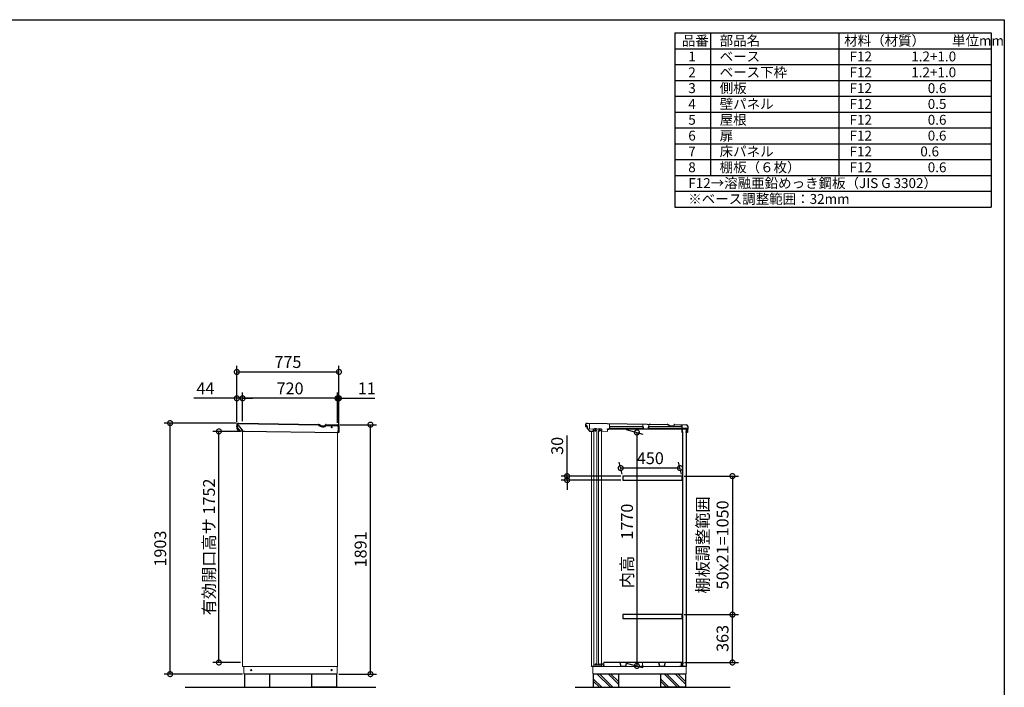
# Model space of a CAD drawing. Extents: x 105 to 12172, y 64 to 8557.
# Drawn here: x 4700 to 12170, y 3496 to 8557 of the extents above; entities that cross this region are included whole.
import ezdxf

# ---------------------------------------------------------------- set-up
doc = ezdxf.new("R2010")
doc.units = 0
doc.header["$LTSCALE"] = 20
doc.header["$PDMODE"] = 3
doc.header["$PDSIZE"] = 2
doc.layers.get('0').update_dxf_attribs({"linetype": 'CONTINUOUS'})
doc.layers.get('DEFPOINTS').update_dxf_attribs({"linetype": 'CONTINUOUS'})
for name, color, linetype in [('仕様書枠', 230, 'CONTINUOUS'), ('寸法', 4, 'CONTINUOUS'), ('文字', 7, 'CONTINUOUS'), ('細線', 5, 'CONTINUOUS'), ('部品', 7, 'CONTINUOUS'), ('部品1', 7, 'CONTINUOUS'), ('Ｇ．Ｌ', 30, 'CONTINUOUS')]:
    doc.layers.add(name, color=color, linetype=linetype)
doc.styles.add('STYLE1', font='isocp.shx', dxfattribs={"bigfont": 'bigfont.shx'})
doc.dimstyles.new('INABA_S30G', dxfattribs={"dimscale": 30, "dimtxt": 3, "dimasz": 2.5, "dimexe": 1.5, "dimexo": 0.5, "dimgap": 1, "dimtad": 3, "dimdec": 1, "dimdsep": 46, "dimtxsty": 'STYLE1', "dimblk1": 'DOTSMALL', "dimblk2": 'DOTSMALL', "dimsah": 1, "dimcen": 0, "dimclrt": 7, "dimadec": 0, "dimazin": 0, "dimtfac": 1, "dimtdec": 4, "dimtix": 1, "dimtmove": 0, "dimatfit": 3, "dimldrblk": 'DOTSMALL', "dimfxl": 1, "dimtolj": 1, "dimtzin": 0, "dimarcsym": 0})

# ---------------------------------------------------------------- blocks, each defined once
blk = doc.blocks.new('_DOTSMALL')
at = {"color": 0, "linetype": 'ByBlock', "ltscale": 50, "const_width": 0.5}
blk.add_lwpolyline([(-0.0625, 0, 1), (0.0625, 0, 1)], format="xyb", close=True, dxfattribs=at)
blk = doc.blocks.new('*D21')
at = {"layer": 'DEFPOINTS', "color": 0, "linetype": 'Continuous', "ltscale": 2}
for p in [(6347.3, 5686.8), (6347.3, 5492.6), (6391.3, 5498.2)]:
    blk.add_point(p, dxfattribs=at)
at = {"layer": '寸法', "color": 0, "linetype": 'Continuous', "lineweight": -2, "ltscale": 2}
for p, q in [((6347.3, 5686.8), (6020.3, 5686.8)), ((6347.3, 5507.6), (6347.3, 5731.8)), ((6391.3, 5686.8), (6347.3, 5686.8)), ((6391.3, 5513.2), (6391.3, 5731.8)), ((6391.3, 5686.8), (6466.3, 5686.8))]:
    blk.add_line(p, q, dxfattribs=at)
at = {"layer": '寸法', "color": 0, "linetype": 'Continuous', "lineweight": -2, "ltscale": 2, "xscale": 75, "yscale": 75, "zscale": 75}
blk.add_blockref('_DOTSMALL', (6347.3, 5686.8), dxfattribs=at)
at = {"layer": '寸法', "color": 0, "linetype": 'Continuous', "lineweight": -2, "ltscale": 2, "xscale": 75, "yscale": 75, "zscale": 75, "rotation": 180}
blk.add_blockref('_DOTSMALL', (6391.3, 5686.8), dxfattribs=at)
at = {"layer": '寸法', "color": 7, "linetype": 'Continuous', "lineweight": -3, "ltscale": 2, "insert": (6108.8, 5761.8), "char_height": 90, "attachment_point": 5, "style": 'STYLE1'}
blk.add_mtext('\\A1;44', dxfattribs=at)
blk = doc.blocks.new('*D22')
at = {"layer": 'DEFPOINTS', "color": 0, "linetype": 'Continuous', "ltscale": 2}
for p in [(7122.3, 5686.8), (7111.3, 5486), (7122.3, 5452.3)]:
    blk.add_point(p, dxfattribs=at)
at = {"layer": '寸法', "color": 0, "linetype": 'Continuous', "lineweight": -2, "ltscale": 2}
for p, q in [((7111.3, 5686.8), (7036.3, 5686.8)), ((7111.3, 5501), (7111.3, 5731.8)), ((7111.3, 5686.8), (7122.3, 5686.8)), ((7122.3, 5467.3), (7122.3, 5731.8)), ((7122.3, 5686.8), (7395.3, 5686.8))]:
    blk.add_line(p, q, dxfattribs=at)
at = {"layer": '寸法', "color": 0, "linetype": 'Continuous', "lineweight": -2, "ltscale": 2, "xscale": 75, "yscale": 75, "zscale": 75}
blk.add_blockref('_DOTSMALL', (7111.3, 5686.8), dxfattribs=at)
at = {"layer": '寸法', "color": 0, "linetype": 'Continuous', "lineweight": -2, "ltscale": 2, "xscale": 75, "yscale": 75, "zscale": 75, "rotation": 180}
blk.add_blockref('_DOTSMALL', (7122.3, 5686.8), dxfattribs=at)
at = {"layer": '寸法', "color": 7, "linetype": 'Continuous', "lineweight": -3, "ltscale": 2, "insert": (7333.8, 5761.8), "char_height": 90, "attachment_point": 5, "style": 'STYLE1'}
blk.add_mtext('\\A1;11', dxfattribs=at)
blk = doc.blocks.new('*D23')
at = {"layer": 'DEFPOINTS', "color": 0, "linetype": 'Continuous', "ltscale": 2}
for p in [(7122.3, 5886.8), (6347.3, 5492.6), (7122.3, 5452.3)]:
    blk.add_point(p, dxfattribs=at)
at = {"layer": '寸法', "color": 0, "linetype": 'Continuous', "lineweight": -2, "ltscale": 2}
for p, q in [((6347.3, 5507.6), (6347.3, 5931.8)), ((7122.3, 5467.3), (7122.3, 5931.8)), ((6347.3, 5886.8), (7122.3, 5886.8))]:
    blk.add_line(p, q, dxfattribs=at)
at = {"layer": '寸法', "color": 0, "linetype": 'Continuous', "lineweight": -2, "ltscale": 2, "xscale": 75, "yscale": 75, "zscale": 75, "rotation": 180}
blk.add_blockref('_DOTSMALL', (6347.3, 5886.8), dxfattribs=at)
at = {"layer": '寸法', "color": 0, "linetype": 'Continuous', "lineweight": -2, "ltscale": 2, "xscale": 75, "yscale": 75, "zscale": 75}
blk.add_blockref('_DOTSMALL', (7122.3, 5886.8), dxfattribs=at)
at = {"layer": '寸法', "color": 7, "linetype": 'Continuous', "lineweight": -3, "ltscale": 2, "insert": (6734.8, 5961.8), "char_height": 90, "attachment_point": 5, "style": 'STYLE1'}
blk.add_mtext('\\A1;775', dxfattribs=at)
blk = doc.blocks.new('*D24')
at = {"layer": 'DEFPOINTS', "color": 0, "linetype": 'Continuous', "ltscale": 2}
for p in [(6391.3, 5686.8), (6391.3, 5498.2), (7111.3, 5486)]:
    blk.add_point(p, dxfattribs=at)
at = {"layer": '寸法', "color": 0, "linetype": 'Continuous', "lineweight": -2, "ltscale": 2}
for p, q in [((6391.3, 5513.2), (6391.3, 5731.8)), ((7111.3, 5686.8), (6391.3, 5686.8)), ((7111.3, 5501), (7111.3, 5731.8))]:
    blk.add_line(p, q, dxfattribs=at)
at = {"layer": '寸法', "color": 0, "linetype": 'Continuous', "lineweight": -2, "ltscale": 2, "xscale": 75, "yscale": 75, "zscale": 75, "rotation": 180}
blk.add_blockref('_DOTSMALL', (6391.3, 5686.8), dxfattribs=at)
at = {"layer": '寸法', "color": 0, "linetype": 'Continuous', "lineweight": -2, "ltscale": 2, "xscale": 75, "yscale": 75, "zscale": 75}
blk.add_blockref('_DOTSMALL', (7111.3, 5686.8), dxfattribs=at)
at = {"layer": '寸法', "color": 7, "linetype": 'Continuous', "lineweight": -3, "ltscale": 2, "insert": (6751.3, 5761.8), "char_height": 90, "attachment_point": 5, "style": 'STYLE1'}
blk.add_mtext('\\A1;720', dxfattribs=at)
blk = doc.blocks.new('*D25')
at = {"layer": 'DEFPOINTS', "color": 0, "linetype": 'Continuous', "ltscale": 2}
for p in [(5841.3, 5498.8), (6359.9, 5498.8), (6405.3, 3595.8)]:
    blk.add_point(p, dxfattribs=at)
at = {"layer": '寸法', "color": 0, "linetype": 'Continuous', "lineweight": -2, "ltscale": 2}
for p, q in [((6344.9, 5498.8), (5796.3, 5498.8)), ((5841.3, 3595.8), (5841.3, 5498.8)), ((6390.3, 3595.8), (5796.3, 3595.8))]:
    blk.add_line(p, q, dxfattribs=at)
at = {"layer": '寸法', "color": 0, "linetype": 'Continuous', "lineweight": -2, "ltscale": 2, "xscale": 75, "yscale": 75, "zscale": 75}
for p, rotation in [((5841.3, 5498.8), 90), ((5841.3, 3595.8), 270)]:
    blk.add_blockref('_DOTSMALL', p, dxfattribs=dict(at, rotation=rotation))
at = {"layer": '寸法', "color": 7, "linetype": 'Continuous', "lineweight": -3, "ltscale": 2, "insert": (5766.3, 4547.3), "char_height": 90, "attachment_point": 5, "rotation": 90, "style": 'STYLE1'}
blk.add_mtext('\\A1;1903', dxfattribs=at)
blk = doc.blocks.new('*D26')
at = {"layer": 'DEFPOINTS', "color": 0, "linetype": 'Continuous', "ltscale": 2}
for p in [(6211.3, 5435.8), (6391.3, 5435.8), (6391.3, 3683.8)]:
    blk.add_point(p, dxfattribs=at)
at = {"layer": '寸法', "color": 0, "linetype": 'Continuous', "lineweight": -2, "ltscale": 2}
for p, q in [((6376.3, 5435.8), (6166.3, 5435.8)), ((6211.3, 3683.8), (6211.3, 5435.8)), ((6376.3, 3683.8), (6166.3, 3683.8))]:
    blk.add_line(p, q, dxfattribs=at)
at = {"layer": '寸法', "color": 0, "linetype": 'Continuous', "lineweight": -2, "ltscale": 2, "xscale": 75, "yscale": 75, "zscale": 75}
for p, rotation in [((6211.3, 5435.8), 90), ((6211.3, 3683.8), 270)]:
    blk.add_blockref('_DOTSMALL', p, dxfattribs=dict(at, rotation=rotation))
at = {"layer": '寸法', "color": 7, "linetype": 'Continuous', "lineweight": -3, "ltscale": 2, "insert": (6136.3, 4559.8), "char_height": 90, "attachment_point": 5, "rotation": 90, "style": 'STYLE1'}
blk.add_mtext('\\A1;有効開口高サ 1752', dxfattribs=at)
blk = doc.blocks.new('*D27')
at = {"layer": 'DEFPOINTS', "color": 0, "linetype": 'Continuous', "ltscale": 2}
for p in [(7114.2, 5486.8), (7361.3, 5486.8), (7105.3, 3595.8)]:
    blk.add_point(p, dxfattribs=at)
at = {"layer": '寸法', "color": 0, "linetype": 'Continuous', "lineweight": -2, "ltscale": 2}
for p, q in [((7129.2, 5486.8), (7406.3, 5486.8)), ((7361.3, 3595.8), (7361.3, 5486.8)), ((7120.3, 3595.8), (7406.3, 3595.8))]:
    blk.add_line(p, q, dxfattribs=at)
at = {"layer": '寸法', "color": 0, "linetype": 'Continuous', "lineweight": -2, "ltscale": 2, "xscale": 75, "yscale": 75, "zscale": 75}
for p, rotation in [((7361.3, 5486.8), 90), ((7361.3, 3595.8), 270)]:
    blk.add_blockref('_DOTSMALL', p, dxfattribs=dict(at, rotation=rotation))
at = {"layer": '寸法', "color": 7, "linetype": 'Continuous', "lineweight": -3, "ltscale": 2, "insert": (7286.3, 4541.3), "char_height": 90, "attachment_point": 5, "rotation": 90, "style": 'STYLE1'}
blk.add_mtext('\\A1;1891', dxfattribs=at)
blk = doc.blocks.new('*D66')
at = {"layer": 'DEFPOINTS', "color": 0, "linetype": 'Continuous', "ltscale": 2}
for p in [(9259.8, 5157.9), (9276.2, 5096.8), (9726.2, 5096.8)]:
    blk.add_point(p, dxfattribs=at)
at = {"layer": '寸法', "color": 0, "linetype": 'Continuous', "lineweight": -2, "ltscale": 2}
for p, q in [((9272.2, 5111.8), (9247.8, 5202.9)), ((9709.8, 5157.9), (9259.8, 5157.9)), ((9722.2, 5111.8), (9697.8, 5202.9))]:
    blk.add_line(p, q, dxfattribs=at)
at = {"layer": '寸法', "color": 0, "linetype": 'Continuous', "lineweight": -2, "ltscale": 2, "xscale": 75, "yscale": 75, "zscale": 75, "rotation": 180}
blk.add_blockref('_DOTSMALL', (9259.8, 5157.9), dxfattribs=at)
at = {"layer": '寸法', "color": 0, "linetype": 'Continuous', "lineweight": -2, "ltscale": 2, "xscale": 75, "yscale": 75, "zscale": 75}
blk.add_blockref('_DOTSMALL', (9709.8, 5157.9), dxfattribs=at)
at = {"layer": '寸法', "color": 7, "linetype": 'Continuous', "lineweight": -3, "ltscale": 2, "insert": (9484.8, 5232.9), "char_height": 90, "attachment_point": 5, "style": 'STYLE1'}
blk.add_mtext('\\A1;450', dxfattribs=at)
blk = doc.blocks.new('*D62')
at = {"layer": 'DEFPOINTS', "color": 0, "linetype": 'Continuous', "ltscale": 2}
for p in [(9276.2, 5096.8), (8853.2, 5066.8), (9276.2, 5066.8)]:
    blk.add_point(p, dxfattribs=at)
at = {"layer": '寸法', "color": 0, "linetype": 'Continuous', "lineweight": -2, "ltscale": 2}
for p, q in [((8853.2, 5096.8), (8853.2, 5405.9)), ((9261.2, 5096.8), (8808.2, 5096.8)), ((8853.2, 5066.8), (8853.2, 5096.8)), ((9261.2, 5066.8), (8808.2, 5066.8)), ((8853.2, 5066.8), (8853.2, 4991.8))]:
    blk.add_line(p, q, dxfattribs=at)
at = {"layer": '寸法', "color": 0, "linetype": 'Continuous', "lineweight": -2, "ltscale": 2, "xscale": 75, "yscale": 75, "zscale": 75}
for p, rotation in [((8853.2, 5096.8), 270), ((8853.2, 5066.8), 90)]:
    blk.add_blockref('_DOTSMALL', p, dxfattribs=dict(at, rotation=rotation))
at = {"layer": '寸法', "color": 7, "linetype": 'Continuous', "lineweight": -3, "ltscale": 2, "insert": (8778.2, 5326.4), "char_height": 90, "attachment_point": 5, "rotation": 90, "style": 'STYLE1'}
blk.add_mtext('\\A1;30', dxfattribs=at)
blk = doc.blocks.new('*D63')
at = {"layer": 'DEFPOINTS', "color": 0, "linetype": 'Continuous', "ltscale": 2}
for p in [(9286.8, 5453.9), (9286.8, 3683.9), (9382.9, 3658.1)]:
    blk.add_point(p, dxfattribs=at)
at = {"layer": '寸法', "color": 0, "linetype": 'Continuous', "lineweight": -2, "ltscale": 2}
for p, q in [((9301.8, 5449.8), (9427.9, 5416)), ((9382.9, 5428.1), (9382.9, 3658.1)), ((9301.8, 3679.8), (9427.9, 3646))]:
    blk.add_line(p, q, dxfattribs=at)
at = {"layer": '寸法', "color": 0, "linetype": 'Continuous', "lineweight": -2, "ltscale": 2, "xscale": 75, "yscale": 75, "zscale": 75}
for p, rotation in [((9382.9, 5428.1), 90), ((9382.9, 3658.1), 270)]:
    blk.add_blockref('_DOTSMALL', p, dxfattribs=dict(at, rotation=rotation))
at = {"layer": '寸法', "color": 7, "linetype": 'Continuous', "lineweight": -3, "ltscale": 2, "insert": (9307.9, 4567.6), "char_height": 90, "attachment_point": 5, "rotation": 90, "style": 'STYLE1'}
blk.add_mtext('\\A1;内高\u30001770', dxfattribs=at)
blk = doc.blocks.new('*D64')
at = {"layer": 'DEFPOINTS', "color": 0, "linetype": 'Continuous', "ltscale": 2}
for p in [(9726.2, 4046.8), (10107.7, 4046.8), (9728.1, 3683.8)]:
    blk.add_point(p, dxfattribs=at)
at = {"layer": '寸法', "color": 0, "linetype": 'Continuous', "lineweight": -2, "ltscale": 2}
for p, q in [((9741.2, 4046.8), (10152.7, 4046.8)), ((10107.7, 3683.8), (10107.7, 4046.8)), ((9743.1, 3683.8), (10152.7, 3683.8))]:
    blk.add_line(p, q, dxfattribs=at)
at = {"layer": '寸法', "color": 0, "linetype": 'Continuous', "lineweight": -2, "ltscale": 2, "xscale": 75, "yscale": 75, "zscale": 75}
for p, rotation in [((10107.7, 4046.8), 90), ((10107.7, 3683.8), 270)]:
    blk.add_blockref('_DOTSMALL', p, dxfattribs=dict(at, rotation=rotation))
at = {"layer": '寸法', "color": 7, "linetype": 'Continuous', "lineweight": -3, "ltscale": 2, "insert": (10032.7, 3866.3), "char_height": 90, "attachment_point": 5, "rotation": 90, "style": 'STYLE1'}
blk.add_mtext('\\A1;363', dxfattribs=at)
blk = doc.blocks.new('*D65')
at = {"layer": 'DEFPOINTS', "color": 0, "linetype": 'Continuous', "ltscale": 2}
for p in [(9726.2, 5096.8), (9726.2, 4046.8), (10107.7, 4046.8)]:
    blk.add_point(p, dxfattribs=at)
at = {"layer": '寸法', "color": 0, "linetype": 'Continuous', "lineweight": -2, "ltscale": 2}
for p, q in [((9741.2, 5096.8), (10152.7, 5096.8)), ((10107.7, 5096.8), (10107.7, 4046.8)), ((9741.2, 4046.8), (10152.7, 4046.8))]:
    blk.add_line(p, q, dxfattribs=at)
at = {"layer": '寸法', "color": 0, "linetype": 'Continuous', "lineweight": -2, "ltscale": 2, "xscale": 75, "yscale": 75, "zscale": 75}
for p, rotation in [((10107.7, 5096.8), 90), ((10107.7, 4046.8), 270)]:
    blk.add_blockref('_DOTSMALL', p, dxfattribs=dict(at, rotation=rotation))
at = {"layer": '寸法', "color": 7, "linetype": 'Continuous', "lineweight": -3, "ltscale": 2, "insert": (9957.7, 4575.1), "char_height": 90, "attachment_point": 5, "rotation": 90, "style": 'STYLE1'}
blk.add_mtext('\\A1;棚板調整範囲\\P50x21=1050', dxfattribs=at)

msp = doc.modelspace()

# ---------------------------------------------------------------- linework, layer by layer
at = {"linetype": 'Continuous', "lineweight": 15}
for p, q in [((9010.73, 5496.74), (9024.23, 5496.53)), ((9024.23, 5496.53), (9023.55, 5454.13)), ((9058.11, 5453.58), (9023.55, 5454.13)), ((9061.86, 5457.22), (9074.35, 5457.02)), ((9095.85, 5456.67), (9108.35, 5456.47)), ((9158.78, 5436.36), (9159.08, 5454.96)), ((9159.08, 5454.96), (9174.08, 5454.72)), ((9174.08, 5454.72), (9174.71, 5494.11)), ((9189.71, 5493.87), (9174.71, 5494.11)), ((9425.19, 5490.59), (9413.19, 5490.78)), ((9434.64, 5456.33), (9425.19, 5490.59)), ((9464.64, 5455.85), (9434.64, 5456.33)), ((9475.18, 5489.78), (9464.64, 5455.85)), ((9487.18, 5489.59), (9475.18, 5489.78)), ((6391.32, 5438.3), (6391.32, 3653.82)), ((6469.9, 5437.04), (6512.4, 5436.36)), ((7111.32, 5426.74), (7111.32, 3653.82)), ((9037.71, 5438.14), (9037.71, 3653.82)), ((9092.09, 5453.03), (9077.99, 5453.26)), ((9116.54, 5452.64), (9111.98, 5452.71)), ((9116.29, 5437.04), (9116.54, 5452.64)), ((9116.29, 5437.04), (9116.52, 5451.34)), ((9116.29, 5437.04), (9158.78, 5436.36)), ((9159.02, 5450.96), (9169.02, 5450.8)), ((7111.32, 3653.82), (6391.32, 3653.82)), ((6401.32, 3598.82), (6401.32, 3653.82)), ((6401.32, 3598.82), (7109.32, 3598.82)), ((6405.32, 3598.82), (6405.32, 3595.82)), ((6405.32, 3595.82), (7105.32, 3595.82)), ((7105.32, 3598.82), (7105.32, 3595.82)), ((7109.32, 3653.82), (7109.32, 3598.82)), ((9757.71, 3653.82), (9037.71, 3653.82)), ((9047.71, 3598.82), (9047.71, 3653.82)), ((9047.71, 3598.82), (9755.71, 3598.82)), ((9051.71, 3598.82), (9051.71, 3595.82)), ((9051.71, 3595.82), (9751.71, 3595.82)), ((9751.71, 3598.82), (9751.71, 3595.82)), ((9755.71, 3653.82), (9755.71, 3598.82))]:
    msp.add_line(p, q, dxfattribs=at)
at = {"color": 7, "linetype": 'Continuous', "lineweight": 15}
for p, q in [((9048.71, 3659.32), (9057.51, 3663.23)), ((9130.21, 3673.32), (9116.21, 3673.32)), ((9116.21, 3673.32), (9116.21, 3663.32)), ((9117.71, 3671.82), (9128.71, 3671.82)), ((9128.71, 3671.82), (9128.71, 3653.82)), ((9130.21, 3673.32), (9130.21, 3669.32)), ((9131.01, 3653.82), (9131.01, 3683.82)), ((9425.01, 3653.82), (9425.01, 3683.82))]:
    msp.add_line(p, q, dxfattribs=at)
at = {"linetype": 'Continuous', "lineweight": 15}
for points in [[(9057.21, 5442.22), (9079.21, 5442.22), (9079.21, 3666.82), (9057.21, 3666.82)], [(9091.21, 5442.22), (9113.21, 5442.22), (9113.21, 3666.82), (9091.21, 3666.82)]]:
    msp.add_lwpolyline(points, close=True, dxfattribs=at)
for centre, radius in [((7066.97, 5467.36), 4), ((6456.32, 3626.32), 4.5), ((7066.82, 3626.32), 4.5)]:
    msp.add_circle(centre, radius, dxfattribs=at)
for centre, radius, start, end in [((9058.13, 5455.78), 2.2, 269.08, 359.08), ((9061.83, 5455.72), 1.5, 89.08, 179.08), ((9074.33, 5455.52), 1.5, 359.08, 89.08), ((9078.03, 5455.46), 2.2, 179.08, 269.08), ((9092.13, 5455.23), 2.2, 269.08, 359.08), ((9095.83, 5455.17), 1.5, 89.08, 179.08), ((9108.33, 5454.97), 1.5, 359.08, 89.08), ((9112.03, 5454.91), 2.2, 179.08, 269.08)]:
    msp.add_arc(centre, radius, start, end, dxfattribs=at)
at = {"color": 7, "linetype": 'Continuous', "lineweight": 15}
msp.add_arc((9057.92, 3662.32), 1, 90, 113.962489, dxfattribs=at)
at = {"layer": '仕様書枠', "ltscale": 50}
for p, q in [((105, 8557.2), (12170.4, 8557.2)), ((12170.4, 8557.2), (12170.4, 228)), ((9670.4, 8457.2), (9670.4, 7137.2)), ((9670.4, 8457.2), (12070.4, 8457.2)), ((9940.4, 8457.2), (9940.4, 7377.2)), ((10915.4, 8457.2), (10915.4, 7377.2)), ((12070.4, 8457.2), (12070.4, 7137.2)), ((9670.4, 8337.2), (12070.4, 8337.2)), ((9670.4, 8217.2), (12070.4, 8217.2)), ((9670.4, 8097.2), (12070.4, 8097.2)), ((9670.4, 7977.2), (12070.4, 7977.2)), ((9670.4, 7857.2), (12070.4, 7857.2)), ((9670.4, 7737.2), (12070.4, 7737.2)), ((9670.4, 7617.2), (12070.4, 7617.2)), ((9670.4, 7497.2), (12070.4, 7497.2)), ((9670.4, 7377.2), (12070.4, 7377.2)), ((9670.4, 7257.2), (12070.4, 7257.2)), ((9670.4, 7137.2), (12070.4, 7137.2))]:
    msp.add_line(p, q, dxfattribs=at)
at = {"layer": '寸法', "color": 6, "linetype": 'Continuous', "lineweight": -3, "ltscale": 2}
msp.add_circle((9757.71, 5452.32), 0.167, dxfattribs=at)
at = {"layer": '細線', "ltscale": 1.5}
for p, q in [((6348.57, 5464.97), (6349.15, 5465.05)), ((6349.71, 5465.75), (6351.24, 5465.89)), ((6351.06, 5468.45), (6352.49, 5448.45)), ((6354.27, 5485.9), (6354.16, 5478.9)), ((6965.91, 5482.48), (6360.78, 5492.2)), ((6970.09, 5481.28), (6980.46, 5475.08)), ((6996.18, 5470.59), (7007.85, 5470.4)), ((7023.65, 5479.18), (7025.06, 5481.53)), ((7025.06, 5481.53), (7109.18, 5480.18)), ((7115.19, 5456.18), (7114.72, 5426.69)), ((7115.48, 5473.68), (7115.21, 5457.38)), ((6349.3, 5451.44), (6349.88, 5451.42)), ((6350.51, 5450.78), (6352.32, 5450.82)), ((6352.49, 5448.45), (6359.27, 5448.34)), ((6364.15, 5452.3), (6359.27, 5448.34))]:
    msp.add_line(p, q, dxfattribs=at)
at = {"layer": '細線'}
for p, q in [((9182.42, 3495.82), (9082.42, 3595.82)), ((9199.21, 3497.86), (9101.25, 3595.82)), ((9242.21, 3520.55), (9166.94, 3595.82)), ((9242.21, 3539.38), (9185.77, 3595.82)), ((9691.42, 3495.82), (9591.42, 3595.82)), ((9708.21, 3497.86), (9610.25, 3595.82)), ((9751.21, 3520.55), (9675.94, 3595.82)), ((9751.21, 3539.38), (9694.77, 3595.82)), ((9116.73, 3495.82), (9052.21, 3560.34)), ((9097.9, 3495.82), (9052.21, 3541.51)), ((9625.73, 3495.82), (9561.21, 3560.34)), ((9606.9, 3495.82), (9561.21, 3541.51))]:
    msp.add_line(p, q, dxfattribs=at)
at = {"layer": '細線', "color": 5, "linetype": 'Continuous', "lineweight": -3}
for points in [[(9160.17, 5454.69), (9738.17, 5454.69), (9738.17, 5452.69), (9160.17, 5452.69)], [(9728.91, 3674.12), (9730.91, 3674.12), (9730.91, 5432.02), (9728.91, 5432.02)]]:
    msp.add_lwpolyline(points, close=True, dxfattribs=at)
at = {"layer": '細線', "ltscale": 1.5}
for centre, radius, start, end in [((6398.17, 5460.85), 50, 175.595468, 190.564532), ((6348.61, 5464.67), 0.3, 98.08, 175.595468), ((6398.17, 5460.85), 49.2, 174.923508, 175.108256), ((6349.76, 5465.15), 0.6, 95.08, 174.923508), ((6360.67, 5485.8), 6.4, 89.08, 179.08), ((6965.77, 5474.08), 8.4, 59.08, 89.08), ((6996.69, 5502.18), 31.6, 239.08, 269.08), ((7008.14, 5488.5), 18.1, 269.08, 329.08), ((7109.08, 5473.78), 6.4, 359.08, 89.08), ((6349.31, 5451.74), 0.3, 190.564532, 268.08), ((6398.17, 5460.85), 49.2, 191.051744, 191.236492), ((6350.5, 5451.38), 0.6, 191.236492, 271.08)]:
    msp.add_arc(centre, radius, start, end, dxfattribs=at)
at = {"layer": '部品', "color": 5, "linetype": 'Continuous', "lineweight": -3}
for p, q in [((8994.64, 5472.5), (8994.75, 5479)), ((8994.64, 5472.5), (8997.48, 5469)), ((8994.72, 5477.3), (9002.18, 5477.18)), ((9000.96, 5479.9), (9002.22, 5479.88)), ((9001.89, 5463.57), (9008.72, 5469.12)), ((9001.89, 5463.57), (9022.2, 5438.55)), ((9002.22, 5479.88), (9002.18, 5477.18)), ((9002.18, 5477.18), (9008.72, 5469.12)), ((9022.2, 5438.55), (9051.8, 5438.08)), ((9052.03, 5452.37), (9051.8, 5438.08)), ((9052.03, 5452.37), (9051.8, 5438.08)), ((9113.02, 5451.4), (9052.03, 5452.37)), ((9067.77, 5436.02), (9068.02, 5452.12)), ((9101.76, 5435.47), (9102.02, 5451.57))]:
    msp.add_line(p, q, dxfattribs=at)
at = {"layer": '部品'}
for p, q in [((9728.11, 5432.32), (9728.11, 5452.32)), ((9731.71, 5420.32), (9731.71, 5432.32)), ((9757.71, 5452.32), (9757.71, 3653.82)), ((9719.01, 3683.82), (9131.01, 3683.82)), ((9728.11, 3683.82), (9719.81, 3683.82)), ((9719.81, 3683.82), (9719.81, 3677.32)), ((9728.11, 3683.82), (9728.11, 3653.82)), ((9731.71, 3685.82), (9731.71, 3673.82))]:
    msp.add_line(p, q, dxfattribs=at)
at = {"layer": '部品', "ltscale": 2}
for p, q in [((9252.48, 3683.82), (9260.51, 3656.22)), ((9303.53, 3683.82), (9295.5, 3656.22)), ((9546.48, 3683.82), (9554.51, 3656.22)), ((9597.53, 3683.82), (9589.5, 3656.22)), ((9260.51, 3656.22), (9295.5, 3656.22)), ((9554.51, 3656.22), (9589.5, 3656.22))]:
    msp.add_line(p, q, dxfattribs=at)
at = {"layer": '部品', "color": 5, "linetype": 'Continuous', "lineweight": -3}
for points in [[(9176.69, 5473.37), (9428.69, 5473.37), (9428.69, 5455.37), (9176.69, 5455.37)], [(9472.3, 5473.37), (9724.3, 5473.37), (9724.3, 5455.37), (9472.3, 5455.37)]]:
    msp.add_lwpolyline(points, close=True, dxfattribs=at)
at = {"layer": '部品'}
for points in [[(9726.21, 5096.82), (9276.21, 5096.82), (9276.21, 5066.82), (9726.21, 5066.82)], [(9726.21, 4046.82), (9276.21, 4046.82), (9276.21, 4016.82), (9726.21, 4016.82)]]:
    msp.add_lwpolyline(points, close=True, dxfattribs=at)
at = {"layer": '部品1', "color": 0}
for p, q in [((6347.69, 5487.01), (6347.57, 5479.61)), ((6347.86, 5472.59), (6347.96, 5479.04)), ((6375.06, 5438.83), (6347.97, 5472.26)), ((6348.16, 5479), (6354.56, 5478.9)), ((6354.56, 5478.9), (6364.1, 5478.41)), ((6359.88, 5498.82), (6966.02, 5489.08)), ((6389.09, 5448.87), (6366.29, 5477.29)), ((6973.48, 5486.95), (6983.85, 5480.74)), ((6996.29, 5477.19), (7007.96, 5477)), ((7017.99, 5482.57), (7019.57, 5485.22)), ((7024.82, 5488.14), (7110.28, 5486.76)), ((7122.09, 5474.57), (7121.32, 5426.58)), ((8994.08, 5487.01), (8993.96, 5479.61)), ((8994.55, 5479), (9000.95, 5478.9)), ((9006.27, 5498.82), (9612.4, 5489.08)), ((9619.87, 5486.95), (9630.23, 5480.74)), ((9642.67, 5477.19), (9654.34, 5477)), ((9664.38, 5482.57), (9665.96, 5485.22)), ((9671.2, 5488.14), (9756.67, 5486.76)), ((9712.66, 5486.47), (9726.26, 5486.25)), ((9725.8, 5457.96), (9726.26, 5486.25)), ((9767.2, 5457.29), (9725.8, 5457.96)), ((9739.18, 5456.14), (9739.11, 5452.32)), ((9762.67, 5455.76), (9739.18, 5456.14)), ((9767.2, 5457.29), (9766.97, 5443.29)), ((9768.48, 5474.57), (9767.7, 5426.58)), ((6389.61, 5437.83), (6376.18, 5438.28)), ((6389.61, 5437.83), (6389.75, 5446.95)), ((6389.61, 5438.33), (6405.41, 5438.08)), ((6389.61, 5438.33), (7121.32, 5426.58)), ((9726.11, 5427.35), (9726.52, 5452.69)), ((9757.71, 5426.74), (9757.83, 5434.74)), ((9767.7, 5426.58), (9757.71, 5426.74))]:
    msp.add_line(p, q, dxfattribs=at)
at = {"layer": '部品1'}
for p, q in [((9757.71, 5452.32), (9728.11, 5452.32)), ((9731.71, 5432.32), (9728.11, 5432.32)), ((9070.46, 3663.32), (9057.92, 3663.32)), ((9068.71, 3675.72), (9068.71, 3663.32)), ((9081.89, 3662.32), (9070.46, 3663.32)), ((9089.53, 3662.32), (9081.89, 3662.32)), ((9101.09, 3663.33), (9089.53, 3662.32)), ((9116.21, 3663.32), (9100.96, 3663.32)), ((9102.71, 3675.72), (9102.71, 3663.32)), ((9117.71, 3653.82), (9117.71, 3671.82)), ((9719.01, 3683.82), (9719.01, 3653.82)), ((9731.71, 3673.82), (9728.11, 3673.82)), ((9048.71, 3659.32), (9048.71, 3653.82)), ((9138.01, 3653.82), (9138.01, 3657.82)), ((9418.01, 3653.82), (9418.01, 3657.82)), ((9432.01, 3653.82), (9432.01, 3657.82)), ((9712.01, 3653.82), (9712.01, 3657.82)), ((9746.71, 3653.82), (9727.91, 3653.82)), ((9757.71, 3653.82), (9728.11, 3653.82))]:
    msp.add_line(p, q, dxfattribs=at)
at = {"layer": '部品1', "ltscale": 50}
for p, q in [((6405.82, 3595.82), (6405.82, 3495.82)), ((6595.82, 3595.82), (6595.82, 3495.82)), ((6914.82, 3595.82), (6914.82, 3495.82)), ((7104.82, 3595.82), (7104.82, 3495.82)), ((9052.21, 3595.82), (9052.21, 3495.82)), ((9242.21, 3595.82), (9242.21, 3495.82)), ((9561.21, 3595.82), (9561.21, 3495.82)), ((9751.21, 3595.82), (9751.21, 3495.82)), ((6405.82, 3495.82), (6595.82, 3495.82)), ((7104.82, 3495.82), (6914.82, 3495.82)), ((9751.21, 3495.82), (9561.21, 3495.82))]:
    msp.add_line(p, q, dxfattribs=at)
at = {"layer": '部品1', "color": 0}
for centre, radius, start, end in [((6348.17, 5479.6), 0.6, 179.08, 269.08), ((6359.69, 5486.82), 12, 89.08, 179.08), ((6348.36, 5472.58), 0.5, 179.08, 219.018701), ((6363.95, 5475.42), 3, 38.73908, 87.08), ((6965.77, 5474.08), 15, 59.08, 89.08), ((6996.69, 5502.18), 25, 239.08, 269.08), ((7008.14, 5488.5), 11.5, 269.08, 329.08), ((7024.72, 5482.13), 6, 89.08, 149.08), ((7110.09, 5474.77), 12, 359.08, 89.08), ((8994.56, 5479.6), 0.6, 179.08, 269.08), ((9006.07, 5486.82), 12, 89.08, 179.08), ((9612.16, 5474.08), 15, 59.08, 89.08), ((9643.08, 5502.18), 25, 239.08, 269.08), ((9654.52, 5488.5), 11.5, 269.08, 329.08), ((9671.11, 5482.13), 6, 89.08, 149.08), ((9756.48, 5474.77), 12, 359.08, 89.08), ((6386.75, 5447), 3, 359.08, 38.73908)]:
    msp.add_arc(centre, radius, start, end, dxfattribs=at)
msp.add_open_spline([(6375.06, 5438.83), (6375.09, 5438.8), (6375.14, 5438.74), (6375.23, 5438.65), (6375.32, 5438.58), (6375.43, 5438.5), (6375.54, 5438.44), (6375.66, 5438.39), (6375.78, 5438.34), (6375.91, 5438.31), (6376.04, 5438.28), (6376.13, 5438.28), (6376.18, 5438.28)], degree=3, knots=[0, 0, 0, 0, 0.0940682, 0.1894546, 0.2861592, 0.3841819, 0.4835228, 0.5841819, 0.6861591, 0.7894546, 0.8940682, 1, 1, 1, 1], dxfattribs=at)
at = {"layer": 'Ｇ．Ｌ'}
for p, q in [((5955.16, 3495.82), (7402.07, 3495.82)), ((8915.52, 3495.82), (10091.19, 3495.82))]:
    msp.add_line(p, q, dxfattribs=at)

# ---------------------------------------------------------------- texts
at = {"layer": '文字', "color": 7, "ltscale": 50, "style": 'STYLE1'}
for s, p in [('品番', (9723.2, 8360.9)), ('部品名', (10010.63, 8360.9)), ('材料（材質）\u3000\u3000単位mm', (10955.19, 8360.9)), ('1', (9772.56, 8240.9)), ('ベース', (10010.63, 8240.9)), ('F12             1.2+1.0', (10996.26, 8240.9)), ('2', (9772.56, 8120.9)), ('ベース下枠', (10010.63, 8120.9)), ('F12             1.2+1.0', (10996.26, 8120.9)), ('3', (9772.56, 8000.9)), ('側板', (10010.63, 8000.9)), ('F12             \u3000 0.6', (10996.26, 8000.9)), ('4', (9772.56, 7880.9)), ('壁パネル', (10010.63, 7880.9)), ('F12             \u3000 0.5', (10996.26, 7880.9)), ('屋根', (10010.63, 7760.9)), ('5', (9772.56, 7760.9)), ('F12             \u3000 0.6', (10996.26, 7760.9)), ('6', (9772.56, 7640.9)), ('扉', (10010.63, 7640.9)), ('F12             \u3000 0.6', (10996.26, 7640.9)), ('7', (9772.56, 7520.9)), ('床パネル', (10010.63, 7520.9)), ('F12                0.6', (10996.26, 7520.9)), ('8', (9772.56, 7400.9)), ('棚板（６枚）', (10010.63, 7400.9)), ('F12             \u3000 0.6', (10996.26, 7400.9)), ('F12→溶融亜鉛めっき鋼板（JIS G 3302）', (9772.56, 7280.9)), ('※ベース調整範囲：32mm', (9772.56, 7160.9))]:
    msp.add_text(s, height=75, dxfattribs=at).set_placement(p)

# ---------------------------------------------------------------- dimensions: what is measured, and where the dimension line sits
at = {"layer": '寸法', "linetype": 'Continuous', "lineweight": -3, "ltscale": 2}
for base, p1, p2, picture, middle in [((7122.32, 5886.82), (6347.32, 5492.58), (7122.32, 5452.32), '*D23', (6734.82, 5886.82)), ((6347.32, 5686.82), (6391.32, 5498.16), (6347.32, 5492.58), '*D21', (6108.82, 5686.82)), ((6391.32, 5686.82), (7111.32, 5485.99), (6391.32, 5498.16), '*D24', (6751.32, 5686.82)), ((7122.32, 5686.82), (7111.32, 5485.99), (7122.32, 5452.32), '*D22', (7333.82, 5686.82))]:
    dim = msp.add_linear_dim(base=base, p1=p1, p2=p2, dimstyle='INABA_S30G', dxfattribs=at)
    dim.commit()
    dim.dimension.update_dxf_attribs({"geometry": picture, "text_midpoint": middle, "dimtype": 160})
for base, p1, p2, angle, picture, middle in [((5841.32, 5498.82), (6405.32, 3595.82), (6359.87, 5498.82), 90, '*D25', (5841.32, 4547.32)), ((7361.32, 5486.82), (7105.32, 3595.82), (7114.2, 5486.82), 90, '*D27', (7361.32, 4541.32)), ((8853.16, 5066.82), (9276.21, 5096.82), (9276.21, 5066.82), 90, '*D62', (8853.16, 5326.35)), ((9259.83, 5157.92), (9726.21, 5096.82), (9276.21, 5096.82), 180, '*D66', (9484.83, 5157.92)), ((10107.7, 4046.82), (9728.11, 3683.82), (9726.21, 4046.82), 90, '*D64', (10107.7, 3866.32))]:
    dim = msp.add_linear_dim(base=base, p1=p1, p2=p2, angle=angle, dimstyle='INABA_S30G', dxfattribs=at)
    dim.commit()
    dim.dimension.update_dxf_attribs({"geometry": picture, "text_midpoint": middle, "dimtype": 160})
for base, p1, p2, angle, text, picture, middle in [((6211.32, 5435.82), (6391.32, 3683.82), (6391.32, 5435.82), 90, '有効開口高サ <>', '*D26', (6211.32, 4559.82)), ((9382.94, 3658.09), (9286.76, 5453.86), (9286.76, 3683.86), 90, '内高\u3000<>', '*D63', (9382.94, 4567.62)), ((10107.7, 4046.82), (9726.21, 5096.82), (9726.21, 4046.82), 270, '棚板調整範囲\\P50x21=<>', '*D65', (10107.7, 4575.14))]:
    dim = msp.add_linear_dim(base=base, p1=p1, p2=p2, angle=angle, text=text, dimstyle='INABA_S30G', dxfattribs=at)
    dim.commit()
    dim.dimension.update_dxf_attribs({"geometry": picture, "text_midpoint": middle, "dimtype": 160})

doc.saveas('drawing.dxf')
